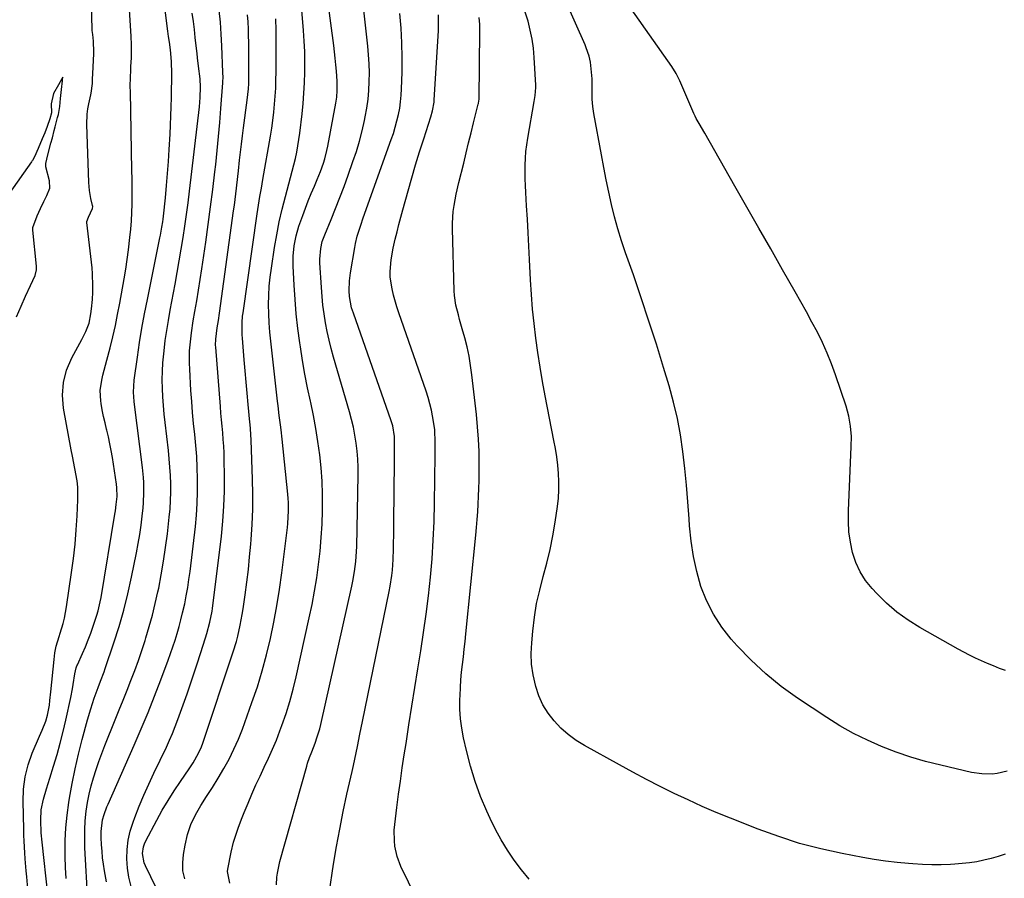
# Model space of a CAD drawing. Units: inches. Extents: x 1916097 to 1921340, y 427217 to 432529.
# Drawn here: x 1919183 to 1919567, y 430449 to 430785 of the extents above; entities that cross this region are included whole.
import ezdxf

# ---------------------------------------------------------------- set-up
doc = ezdxf.new("R2010")
doc.units = ezdxf.units.IN
doc.header["$MEASUREMENT"] = 0
doc.layers.add('7', color=7, linetype='Continuous')
doc.layers.add('8', color=7, linetype='Continuous')

msp = doc.modelspace()

# ---------------------------------------------------------------- linework, layer by layer
at = {"layer": '7', "color": 18}
for points in [[(1919200.66, 430449.35, 1776), (1919200.44, 430453.67, 1776), (1919200.3, 430457.99, 1776), (1919200.28, 430459.3, 1776), (1919200.33, 430464.27, 1776), (1919200.57, 430469.23, 1776), (1919201.07, 430474.17, 1776), (1919201.76, 430479.09, 1776), (1919202.05, 430480.81, 1776), (1919203.09, 430486.57, 1776), (1919204.25, 430492.31, 1776), (1919205.58, 430498, 1776), (1919207.02, 430503.68, 1776), (1919209.1, 430511.42, 1776), (1919210.32, 430515.69, 1776), (1919211.69, 430519.91, 1776), (1919213.17, 430524.09, 1776), (1919214.14, 430526.54, 1776), (1919215.56, 430530.23, 1776), (1919215.99, 430531.47, 1776), (1919219.4, 430541.55, 1776), (1919221.41, 430547.87, 1776), (1919223.25, 430554.23, 1776), (1919224.85, 430560.66, 1776), (1919226.28, 430567.14, 1776), (1919228.22, 430576.73, 1776), (1919228.88, 430580.29, 1776), (1919229.49, 430583.86, 1776), (1919229.99, 430587.45, 1776), (1919230.43, 430591.05, 1776), (1919230.78, 430594.32, 1776), (1919230.96, 430596.29, 1776), (1919231.12, 430600.24, 1776), (1919231.03, 430604.19, 1776), (1919230.91, 430606.16, 1776), (1919230.51, 430610.09, 1776), (1919227.37, 430634.71, 1776), (1919227.24, 430635.9, 1776), (1919227.03, 430639.47, 1776), (1919227.33, 430644.23, 1776), (1919228.58, 430653.19, 1776), (1919229.42, 430658.85, 1776), (1919230.34, 430664.5, 1776), (1919231.36, 430670.12, 1776), (1919232.45, 430675.74, 1776), (1919237.36, 430699.78, 1776), (1919237.57, 430700.83, 1776), (1919238.15, 430703.99, 1776), (1919238.47, 430706.11, 1776), (1919238.6, 430707.18, 1776), (1919238.73, 430708.24, 1776), (1919239.5, 430715.52, 1776), (1919239.96, 430720.24, 1776), (1919240.37, 430724.95, 1776), (1919240.71, 430729.67, 1776), (1919241.01, 430734.4, 1776), (1919241.34, 430740.36, 1776), (1919241.51, 430743.92, 1776), (1919241.66, 430747.49, 1776), (1919241.78, 430751.05, 1776), (1919241.87, 430754.62, 1776), (1919241.92, 430757.37, 1776), (1919241.97, 430761.76, 1776), (1919241.97, 430763.96, 1776), (1919241.93, 430768.71, 1776), (1919241.54, 430773.26, 1776), (1919241.08, 430776.32, 1776), (1919240.75, 430778.48, 1776), (1919240.6, 430779.55, 1776), (1919240.46, 430780.63, 1776), (1919236.88, 430808.41, 1776)], [(1919185.67, 430445.38, 1772), (1919185.29, 430450.05, 1772), (1919185.11, 430452.38, 1772), (1919184.75, 430457.04, 1772), (1919184.58, 430459.37, 1772), (1919184.3, 430464.05, 1772), (1919184.2, 430466.39, 1772), (1919184.12, 430468.73, 1772), (1919183.86, 430479.54, 1772), (1919184.05, 430484.38, 1772), (1919184.65, 430489.14, 1772), (1919185.86, 430493.78, 1772), (1919187.47, 430498.35, 1772), (1919190.33, 430505.04, 1772), (1919191.32, 430507.36, 1772), (1919192.74, 430510.86, 1772), (1919193.44, 430513.27, 1772), (1919194.14, 430517.2, 1772), (1919194.39, 430518.93, 1772), (1919194.78, 430522.41, 1772), (1919195.99, 430535.03, 1772), (1919196.33, 430537.63, 1772), (1919196.87, 430540.19, 1772), (1919197.94, 430543.98, 1772), (1919198.33, 430545.23, 1772), (1919199.53, 430549.08, 1772), (1919200.08, 430551.22, 1772), (1919200.9, 430555.57, 1772), (1919202.84, 430568.99, 1772), (1919203.56, 430574.53, 1772), (1919204.18, 430580.08, 1772), (1919204.65, 430585.64, 1772), (1919205.01, 430591.22, 1772), (1919205.33, 430597.43, 1772), (1919205.27, 430602.36, 1772), (1919205, 430604.8, 1772), (1919204.11, 430609.67, 1772), (1919203.17, 430614.54, 1772), (1919202.72, 430616.98, 1772), (1919199.73, 430633.2, 1772), (1919199.34, 430638.3, 1772), (1919199.62, 430643.3, 1772), (1919200.91, 430648.14, 1772), (1919202.88, 430652.86, 1772), (1919206.83, 430660.1, 1772), (1919207.37, 430661.13, 1772), (1919208.38, 430663.21, 1772), (1919209.64, 430666.44, 1772), (1919210.37, 430670.14, 1772), (1919210.63, 430672.01, 1772), (1919211, 430675.77, 1772), (1919211.15, 430678.64, 1772), (1919211.2, 430681.01, 1772), (1919211.03, 430685.76, 1772), (1919210.82, 430688.13, 1772), (1919208.85, 430705.79, 1772), (1919208.85, 430706.27, 1772), (1919209.47, 430707.86, 1772), (1919211.07, 430711.26, 1772), (1919211.08, 430712.06, 1772), (1919211.01, 430712.46, 1772), (1919210.36, 430715.15, 1772), (1919209.78, 430718.26, 1772), (1919209.52, 430721.41, 1772), (1919208.81, 430744.18, 1772), (1919208.94, 430748.21, 1772), (1919209.2, 430750.2, 1772), (1919209.57, 430752.18, 1772), (1919210.35, 430755.69, 1772), (1919210.5, 430756.36, 1772), (1919210.95, 430760.14, 1772), (1919211.07, 430762.34, 1772), (1919211.08, 430763.56, 1772), (1919211.09, 430763.8, 1772), (1919211.1, 430764.04, 1772), (1919211.53, 430771.72, 1772), (1919211.56, 430772.38, 1772), (1919211.41, 430776.66, 1772), (1919211.1, 430779.3, 1772), (1919210.94, 430780.85, 1772), (1919210.93, 430781.16, 1772), (1919210.5, 430797.3, 1772)], [(1919193.61, 430443.32, 1774), (1919191.37, 430463.6, 1774), (1919190.98, 430467.25, 1774), (1919190.79, 430472.14, 1774), (1919191, 430476.26, 1774), (1919191.87, 430480.39, 1774), (1919193.07, 430484.48, 1774), (1919193.69, 430486.52, 1774), (1919194.32, 430488.56, 1774), (1919195.82, 430493.37, 1774), (1919197.15, 430497.82, 1774), (1919198.4, 430502.29, 1774), (1919199.53, 430506.8, 1774), (1919200.58, 430511.32, 1774), (1919202.52, 430520.19, 1774), (1919203.19, 430523.56, 1774), (1919203.49, 430525.25, 1774), (1919204.12, 430529.44, 1774), (1919204.62, 430531.68, 1774), (1919204.92, 430532.54, 1774), (1919205.1, 430532.97, 1774), (1919207.12, 430537.36, 1774), (1919208.28, 430539.99, 1774), (1919209.37, 430542.65, 1774), (1919210.37, 430545.34, 1774), (1919211.3, 430548.06, 1774), (1919212.7, 430552.38, 1774), (1919213.21, 430554.07, 1774), (1919214.04, 430557.51, 1774), (1919214.37, 430559.25, 1774), (1919219.75, 430591.86, 1774), (1919219.95, 430593.11, 1774), (1919220.28, 430595.61, 1774), (1919220.6, 430598.7, 1774), (1919220.56, 430602.11, 1774), (1919220.4, 430603.47, 1774), (1919218.79, 430613.97, 1774), (1919218.34, 430616.67, 1774), (1919217.83, 430619.36, 1774), (1919217.24, 430622.03, 1774), (1919216.59, 430624.69, 1774), (1919216.51, 430625, 1774), (1919215.9, 430627.5, 1774), (1919215.33, 430630.02, 1774), (1919214.83, 430632.55, 1774), (1919214.39, 430635.08, 1774), (1919214.21, 430636.15, 1774), (1919213.99, 430640.16, 1774), (1919214.59, 430644.13, 1774), (1919215.11, 430646.11, 1774), (1919216.13, 430650.06, 1774), (1919216.64, 430652.04, 1774), (1919217.87, 430656.77, 1774), (1919218.94, 430661.12, 1774), (1919219.94, 430665.49, 1774), (1919220.84, 430669.88, 1774), (1919221.67, 430674.28, 1774), (1919223.34, 430683.79, 1774), (1919223.97, 430687.55, 1774), (1919224.55, 430691.32, 1774), (1919225.06, 430695.1, 1774), (1919225.65, 430700.01, 1774), (1919225.96, 430703.24, 1774), (1919226.22, 430706.47, 1774), (1919226.38, 430709.71, 1774), (1919226.47, 430713, 1774), (1919226.5, 430716.27, 1774), (1919226.51, 430719.54, 1774), (1919226.49, 430722.82, 1774), (1919226.44, 430726.09, 1774), (1919225.8, 430757, 1774), (1919225.78, 430758.91, 1774), (1919225.84, 430762.73, 1774), (1919225.95, 430765.05, 1774), (1919226.04, 430766.76, 1774), (1919226.19, 430770.17, 1774), (1919226.29, 430773.58, 1774), (1919226.29, 430775.29, 1774), (1919226.16, 430778.7, 1774), (1919225.35, 430790.99, 1774)], [(1919264.65, 430447.62, 1788), (1919263.74, 430452.14, 1788), (1919263.86, 430453.06, 1788), (1919265.23, 430459.7, 1788), (1919266.17, 430463.65, 1788), (1919267.37, 430467.53, 1788), (1919268.06, 430469.45, 1788), (1919269.5, 430473.25, 1788), (1919270.26, 430475.14, 1788), (1919271.79, 430478.85, 1788), (1919273.3, 430482.41, 1788), (1919274.86, 430485.95, 1788), (1919276.48, 430489.46, 1788), (1919278.15, 430492.94, 1788), (1919279.8, 430496.44, 1788), (1919281.38, 430499.96, 1788), (1919282.86, 430503.53, 1788), (1919284.26, 430507.13, 1788), (1919285.03, 430509.19, 1788), (1919286.66, 430513.88, 1788), (1919288.17, 430518.6, 1788), (1919289.47, 430523.38, 1788), (1919290.64, 430528.2, 1788), (1919295.74, 430551.27, 1788), (1919296.81, 430556.46, 1788), (1919297.78, 430561.67, 1788), (1919298.62, 430566.89, 1788), (1919299.36, 430572.14, 1788), (1919299.94, 430577.4, 1788), (1919300.42, 430582.68, 1788), (1919300.72, 430587.96, 1788), (1919300.91, 430593.25, 1788), (1919300.93, 430594.39, 1788), (1919300.92, 430599.56, 1788), (1919300.76, 430604.73, 1788), (1919300.38, 430609.88, 1788), (1919299.85, 430615.03, 1788), (1919299.13, 430620.15, 1788), (1919298.32, 430625.26, 1788), (1919297.36, 430630.35, 1788), (1919296.31, 430635.42, 1788), (1919296.2, 430635.92, 1788), (1919295.07, 430641.23, 1788), (1919294.03, 430646.56, 1788), (1919293.1, 430651.92, 1788), (1919292.25, 430657.28, 1788), (1919292.03, 430658.79, 1788), (1919291.28, 430664.41, 1788), (1919290.64, 430670.05, 1788), (1919290.17, 430675.7, 1788), (1919289.79, 430681.36, 1788), (1919289.42, 430688.69, 1788), (1919289.41, 430692.69, 1788), (1919289.79, 430696.67, 1788), (1919290.55, 430700.59, 1788), (1919291.7, 430704.42, 1788), (1919293.17, 430708.55, 1788), (1919294.24, 430711.46, 1788), (1919295.35, 430714.34, 1788), (1919296.52, 430717.21, 1788), (1919297.73, 430720.05, 1788), (1919298.83, 430722.56, 1788), (1919300.14, 430725.75, 1788), (1919301.29, 430729, 1788), (1919301.8, 430730.65, 1788), (1919302.65, 430733.98, 1788), (1919302.99, 430735.67, 1788), (1919306.07, 430752.4, 1788), (1919306.43, 430754.87, 1788), (1919306.62, 430757.36, 1788), (1919306.6, 430761.11, 1788), (1919306.34, 430764.93, 1788), (1919306.14, 430767.47, 1788), (1919305.9, 430770, 1788), (1919305.62, 430772.53, 1788), (1919305.32, 430775.05, 1788), (1919304.19, 430783.78, 1788), (1919303.18, 430790.6, 1788)], [(1919209.22, 430440.77, 1778), (1919208.06, 430461.43, 1778), (1919207.96, 430464.93, 1778), (1919207.99, 430468.43, 1778), (1919208.2, 430471.93, 1778), (1919208.58, 430475.74, 1778), (1919209.08, 430479.05, 1778), (1919209.7, 430482.33, 1778), (1919210.49, 430485.57, 1778), (1919211.39, 430488.79, 1778), (1919212.42, 430491.98, 1778), (1919213.5, 430495.15, 1778), (1919214.66, 430498.29, 1778), (1919215.87, 430501.41, 1778), (1919219.92, 430511.45, 1778), (1919221.47, 430515.29, 1778), (1919223, 430519.13, 1778), (1919224.52, 430522.98, 1778), (1919226.04, 430526.83, 1778), (1919227.51, 430530.7, 1778), (1919228.93, 430534.58, 1778), (1919230.27, 430538.49, 1778), (1919231.55, 430542.42, 1778), (1919231.87, 430543.42, 1778), (1919233.21, 430547.88, 1778), (1919234.45, 430552.37, 1778), (1919235.56, 430556.89, 1778), (1919236.57, 430561.43, 1778), (1919236.87, 430562.86, 1778), (1919237.89, 430568.15, 1778), (1919238.81, 430573.45, 1778), (1919239.59, 430578.78, 1778), (1919240.27, 430584.12, 1778), (1919241, 430590.63, 1778), (1919241.31, 430593.89, 1778), (1919241.52, 430597.15, 1778), (1919241.6, 430600.42, 1778), (1919241.59, 430603.69, 1778), (1919241.47, 430606.96, 1778), (1919241.29, 430610.23, 1778), (1919241.01, 430613.49, 1778), (1919240.67, 430616.74, 1778), (1919239.38, 430627.62, 1778), (1919239.03, 430630.96, 1778), (1919238.73, 430634.29, 1778), (1919238.5, 430637.63, 1778), (1919238.33, 430640.98, 1778), (1919238.27, 430644.32, 1778), (1919238.32, 430647.66, 1778), (1919238.51, 430651, 1778), (1919238.96, 430655.65, 1778), (1919239.46, 430659.64, 1778), (1919240.01, 430663.61, 1778), (1919240.66, 430667.57, 1778), (1919241.36, 430671.53, 1778), (1919243.3, 430681.77, 1778), (1919244.14, 430686.29, 1778), (1919244.94, 430690.82, 1778), (1919245.7, 430695.35, 1778), (1919246.43, 430699.89, 1778), (1919247.12, 430704.44, 1778), (1919247.76, 430708.99, 1778), (1919248.36, 430713.55, 1778), (1919248.93, 430718.12, 1778), (1919252.82, 430751.05, 1778), (1919253.13, 430754.68, 1778), (1919253.18, 430758.67, 1778), (1919253.02, 430761.98, 1778), (1919252.45, 430766.92, 1778), (1919252.04, 430770.22, 1778), (1919251.86, 430771.87, 1778), (1919251.53, 430774.92, 1778), (1919251.18, 430778.09, 1778), (1919250.81, 430781.27, 1778), (1919250.42, 430784.44, 1778), (1919250.02, 430787.6, 1778)], [(1919226.16, 430446.31, 1782), (1919225.27, 430449.86, 1782), (1919224.74, 430453.47, 1782), (1919224.45, 430457.13, 1782), (1919224.56, 430460.79, 1782), (1919224.95, 430464.41, 1782), (1919225.77, 430467.95, 1782), (1919226.86, 430471.44, 1782), (1919227.57, 430473.3, 1782), (1919229.3, 430477.67, 1782), (1919231.09, 430482, 1782), (1919232.99, 430486.29, 1782), (1919234.97, 430490.55, 1782), (1919239.87, 430500.79, 1782), (1919241.1, 430503.44, 1782), (1919242.26, 430506.12, 1782), (1919243.34, 430508.83, 1782), (1919244.37, 430511.57, 1782), (1919247.96, 430521.64, 1782), (1919249.33, 430525.54, 1782), (1919250.66, 430529.45, 1782), (1919251.96, 430533.37, 1782), (1919253.22, 430537.3, 1782), (1919255.16, 430543.45, 1782), (1919255.7, 430545.19, 1782), (1919256.91, 430549.56, 1782), (1919257.74, 430553.87, 1782), (1919257.89, 430554.92, 1782), (1919261.37, 430583.23, 1782), (1919261.96, 430589.07, 1782), (1919262.39, 430594.92, 1782), (1919262.58, 430600.78, 1782), (1919262.61, 430606.66, 1782), (1919262.51, 430613.22, 1782), (1919262.43, 430615.82, 1782), (1919262.31, 430618.41, 1782), (1919262.13, 430620.99, 1782), (1919261.9, 430623.57, 1782), (1919261.65, 430626.16, 1782), (1919261.41, 430628.74, 1782), (1919261.18, 430631.32, 1782), (1919260.97, 430633.91, 1782), (1919259.17, 430657.11, 1782), (1919259.12, 430657.9, 1782), (1919259.15, 430660.27, 1782), (1919259.73, 430664.69, 1782), (1919260.19, 430667.54, 1782), (1919260.6, 430670.38, 1782), (1919266.14, 430710.32, 1782), (1919266.45, 430712.56, 1782), (1919266.74, 430714.8, 1782), (1919267.28, 430719.29, 1782), (1919267.79, 430723.78, 1782), (1919268.03, 430726.03, 1782), (1919268.47, 430730.14, 1782), (1919268.83, 430733.32, 1782), (1919269.19, 430736.5, 1782), (1919269.59, 430739.67, 1782), (1919270, 430742.84, 1782), (1919271.43, 430753.65, 1782), (1919271.91, 430758, 1782), (1919272.06, 430760.19, 1782), (1919272.15, 430764.7, 1782), (1919272.16, 430769.21, 1782), (1919272.14, 430771.47, 1782), (1919272.1, 430773.72, 1782), (1919271.92, 430781.4, 1782), (1919271.8, 430784.22, 1782), (1919271.62, 430787.05, 1782)], [(1919247.04, 430449.33, 1786), (1919246.37, 430452.41, 1786), (1919246.26, 430455.57, 1786), (1919246.54, 430458.77, 1786), (1919247.2, 430462.47, 1786), (1919248.19, 430466.54, 1786), (1919249.49, 430470.49, 1786), (1919251.25, 430474.25, 1786), (1919253.32, 430477.88, 1786), (1919255.61, 430481.44, 1786), (1919257.86, 430485.02, 1786), (1919260.07, 430488.62, 1786), (1919262.3, 430492.34, 1786), (1919264.37, 430496.08, 1786), (1919266.3, 430499.89, 1786), (1919268.01, 430503.8, 1786), (1919269.58, 430507.77, 1786), (1919273.33, 430518.16, 1786), (1919275.43, 430524.33, 1786), (1919277.35, 430530.55, 1786), (1919279.03, 430536.85, 1786), (1919280.54, 430543.19, 1786), (1919281.84, 430549.58, 1786), (1919283.02, 430555.99, 1786), (1919284.04, 430562.42, 1786), (1919284.94, 430568.88, 1786), (1919287.17, 430586.6, 1786), (1919287.35, 430588.22, 1786), (1919287.62, 430593.09, 1786), (1919287.58, 430596.35, 1786), (1919287.48, 430597.97, 1786), (1919287.34, 430599.59, 1786), (1919285.13, 430621.12, 1786), (1919284.71, 430624.83, 1786), (1919284.48, 430626.68, 1786), (1919283.98, 430630.38, 1786), (1919283.52, 430634.09, 1786), (1919283.3, 430635.94, 1786), (1919280.68, 430659.43, 1786), (1919280.34, 430663, 1786), (1919280.07, 430666.57, 1786), (1919279.92, 430670.16, 1786), (1919279.84, 430673.74, 1786), (1919279.91, 430677.33, 1786), (1919280.09, 430680.9, 1786), (1919280.44, 430684.46, 1786), (1919280.9, 430688.02, 1786), (1919282.13, 430695.98, 1786), (1919283, 430701.02, 1786), (1919283.98, 430706.04, 1786), (1919285.13, 430711.02, 1786), (1919286.4, 430715.98, 1786), (1919287.77, 430720.99, 1786), (1919288.42, 430723.43, 1786), (1919289.06, 430725.87, 1786), (1919289.68, 430728.33, 1786), (1919290.28, 430730.78, 1786), (1919290.82, 430733.25, 1786), (1919291.3, 430735.73, 1786), (1919291.7, 430738.22, 1786), (1919292.03, 430740.73, 1786), (1919292.89, 430748.29, 1786), (1919293.3, 430752.35, 1786), (1919293.63, 430756.41, 1786), (1919293.84, 430760.47, 1786), (1919293.98, 430764.55, 1786), (1919293.99, 430768.62, 1786), (1919293.93, 430772.69, 1786), (1919293.75, 430776.76, 1786), (1919293.48, 430780.83, 1786), (1919292.85, 430788.76, 1786)], [(1919303.46, 430443.54, 1792), (1919305.23, 430454.96, 1792), (1919306.37, 430461.85, 1792), (1919307.61, 430468.73, 1792), (1919308.98, 430475.57, 1792), (1919310.45, 430482.4, 1792), (1919312.44, 430491.16, 1792), (1919312.98, 430493.6, 1792), (1919314.03, 430498.48, 1792), (1919314.53, 430500.93, 1792), (1919315.53, 430505.83, 1792), (1919316.53, 430510.73, 1792), (1919326.91, 430561.56, 1792), (1919327.3, 430563.63, 1792), (1919327.95, 430567.78, 1792), (1919328.2, 430569.87, 1792), (1919328.55, 430574.06, 1792), (1919328.69, 430578.26, 1792), (1919328.75, 430585.83, 1792), (1919328.81, 430591.71, 1792), (1919328.86, 430597.6, 1792), (1919328.92, 430603.48, 1792), (1919328.97, 430609.37, 1792), (1919329.08, 430620.07, 1792), (1919329.01, 430622.17, 1792), (1919328.33, 430626.31, 1792), (1919327.72, 430628.32, 1792), (1919312.95, 430670.36, 1792), (1919312.28, 430672.51, 1792), (1919311.43, 430676.93, 1792), (1919311.31, 430679.17, 1792), (1919311.42, 430683.06, 1792), (1919311.81, 430686.1, 1792), (1919313.49, 430696.09, 1792), (1919313.77, 430697.57, 1792), (1919314.48, 430700.49, 1792), (1919315.85, 430704.79, 1792), (1919316.85, 430707.64, 1792), (1919327.77, 430738.23, 1792), (1919328.58, 430740.64, 1792), (1919329.33, 430743.07, 1792), (1919329.98, 430745.53, 1792), (1919330.58, 430748, 1792), (1919331.05, 430750.5, 1792), (1919331.44, 430753, 1792), (1919331.68, 430755.53, 1792), (1919331.83, 430758.07, 1792), (1919332.02, 430764.52, 1792), (1919332.07, 430770.29, 1792), (1919331.95, 430776.06, 1792), (1919331.59, 430781.81, 1792), (1919331.06, 430787.55, 1792)], [(1919337.44, 430441.89, 1794), (1919331.52, 430454.05, 1794), (1919330.01, 430457.95, 1794), (1919329.15, 430462.05, 1794), (1919328.97, 430464.15, 1794), (1919328.96, 430468.35, 1794), (1919329.15, 430470.45, 1794), (1919329.98, 430477.18, 1794), (1919330.64, 430482.33, 1794), (1919331.33, 430487.48, 1794), (1919332.07, 430492.62, 1794), (1919332.85, 430497.75, 1794), (1919333.54, 430502.14, 1794), (1919334.69, 430509.46, 1794), (1919335.85, 430516.78, 1794), (1919337.02, 430524.09, 1794), (1919338.2, 430531.41, 1794), (1919339.33, 430538.38, 1794), (1919340.42, 430545.56, 1794), (1919341.43, 430552.74, 1794), (1919342.29, 430559.95, 1794), (1919343.08, 430567.17, 1794), (1919343.7, 430574.4, 1794), (1919344.2, 430581.63, 1794), (1919344.51, 430588.88, 1794), (1919344.7, 430596.14, 1794), (1919344.96, 430614.91, 1794), (1919344.97, 430616.55, 1794), (1919344.95, 430619.85, 1794), (1919344.73, 430624.77, 1794), (1919344.3, 430628.03, 1794), (1919343.48, 430632.44, 1794), (1919342.9, 430634.96, 1794), (1919342.2, 430637.45, 1794), (1919341.41, 430639.92, 1794), (1919330.71, 430670.57, 1794), (1919329.96, 430672.83, 1794), (1919328.66, 430677.4, 1794), (1919328.07, 430679.84, 1794), (1919327.4, 430684.39, 1794), (1919327.35, 430686.68, 1794), (1919327.7, 430691.28, 1794), (1919328.46, 430695.83, 1794), (1919329.28, 430699.34, 1794), (1919330.01, 430702.21, 1794), (1919330.76, 430705.08, 1794), (1919331.52, 430707.94, 1794), (1919332.31, 430710.8, 1794), (1919334.34, 430718.14, 1794), (1919335.79, 430723.27, 1794), (1919337.29, 430728.38, 1794), (1919338.86, 430733.47, 1794), (1919340.46, 430738.55, 1794), (1919343.22, 430747.06, 1794), (1919343.92, 430749.52, 1794), (1919344.51, 430752.87, 1794), (1919344.58, 430753.72, 1794), (1919346.17, 430780.77, 1794), (1919346.25, 430782.86, 1794), (1919346.21, 430787.04, 1794)], [(1919567.72, 430458.87, 1798), (1919564.98, 430457.98, 1798), (1919562.2, 430457.21, 1798), (1919559.4, 430456.52, 1798), (1919556.57, 430455.97, 1798), (1919553.72, 430455.52, 1798), (1919550.86, 430455.21, 1798), (1919547.98, 430454.99, 1798), (1919546.38, 430454.92, 1798), (1919542.7, 430454.8, 1798), (1919539.02, 430454.78, 1798), (1919535.33, 430454.89, 1798), (1919531.65, 430455.08, 1798), (1919529.97, 430455.2, 1798), (1919525.46, 430455.6, 1798), (1919520.96, 430456.12, 1798), (1919516.48, 430456.79, 1798), (1919512.02, 430457.57, 1798), (1919504.04, 430459.11, 1798), (1919495.66, 430460.98, 1798), (1919487.37, 430463.14, 1798), (1919479.21, 430465.77, 1798), (1919471.15, 430468.69, 1798), (1919460.33, 430472.96, 1798), (1919454.76, 430475.24, 1798), (1919449.22, 430477.6, 1798), (1919443.74, 430480.09, 1798), (1919438.3, 430482.66, 1798), (1919432.91, 430485.34, 1798), (1919427.55, 430488.08, 1798), (1919422.23, 430490.9, 1798), (1919416.94, 430493.78, 1798), (1919403.32, 430501.33, 1798), (1919400.04, 430503.38, 1798), (1919396.93, 430505.65, 1798), (1919394.08, 430508.22, 1798), (1919391.39, 430511.01, 1798), (1919389.07, 430514.08, 1798), (1919387.06, 430517.31, 1798), (1919385.49, 430520.79, 1798), (1919384.23, 430524.43, 1798), (1919383.2, 430529.07, 1798), (1919382.62, 430533.16, 1798), (1919382.48, 430537.29, 1798), (1919382.64, 430541.45, 1798), (1919383.06, 430546.11, 1798), (1919383.72, 430551.51, 1798), (1919384.59, 430556.87, 1798), (1919385.78, 430562.16, 1798), (1919387.18, 430567.42, 1798), (1919388.62, 430572.67, 1798), (1919389.9, 430577.95, 1798), (1919390.95, 430583.28, 1798), (1919391.85, 430588.65, 1798), (1919392.73, 430594.81, 1798), (1919393.08, 430598.04, 1798), (1919393.29, 430601.28, 1798), (1919393.29, 430604.52, 1798), (1919393.14, 430607.76, 1798), (1919392.82, 430611, 1798), (1919392.43, 430614.24, 1798), (1919391.94, 430617.45, 1798), (1919391.36, 430620.66, 1798), (1919387.95, 430638.08, 1798), (1919386.9, 430643.7, 1798), (1919385.92, 430649.33, 1798), (1919385.04, 430654.98, 1798), (1919384.24, 430660.64, 1798), (1919383.56, 430666.31, 1798), (1919382.97, 430672, 1798), (1919382.53, 430677.7, 1798), (1919382.18, 430683.4, 1798), (1919381.79, 430691.3, 1798), (1919381.53, 430696.57, 1798), (1919381.25, 430701.84, 1798), (1919380.95, 430707.11, 1798), (1919380.64, 430712.38, 1798), (1919380.33, 430717.59, 1798), (1919380.2, 430720.25, 1798), (1919380.11, 430722.91, 1798), (1919380.09, 430725.58, 1798), (1919380.12, 430728.24, 1798), (1919380.23, 430730.9, 1798), (1919380.42, 430733.55, 1798), (1919380.74, 430736.19, 1798), (1919381.13, 430738.82, 1798), (1919383.58, 430753.1, 1798), (1919383.96, 430755.47, 1798), (1919384.22, 430758.65, 1798), (1919384.2, 430759.44, 1798), (1919383.61, 430770.29, 1798), (1919383.29, 430773.9, 1798), (1919382.81, 430777.49, 1798), (1919382.1, 430781.03, 1798), (1919381.22, 430784.55, 1798), (1919380.15, 430788.02, 1798)], [(1919567.81, 430530.64, 1802), (1919565.43, 430531.54, 1802), (1919563.07, 430532.48, 1802), (1919560.72, 430533.46, 1802), (1919558.39, 430534.47, 1802), (1919556.08, 430535.54, 1802), (1919553.8, 430536.66, 1802), (1919551.55, 430537.83, 1802), (1919549.32, 430539.05, 1802), (1919534.36, 430547.49, 1802), (1919529.77, 430550.37, 1802), (1919525.4, 430553.5, 1802), (1919521.33, 430557.04, 1802), (1919517.48, 430560.83, 1802), (1919515.69, 430562.76, 1802), (1919513.16, 430565.94, 1802), (1919510.99, 430569.31, 1802), (1919509.35, 430572.96, 1802), (1919508.06, 430576.81, 1802), (1919507.23, 430580.83, 1802), (1919506.63, 430584.88, 1802), (1919506.4, 430588.95, 1802), (1919506.4, 430593.06, 1802), (1919507.54, 430618.2, 1802), (1919507.57, 430622.2, 1802), (1919507.29, 430626.2, 1802), (1919506.65, 430630.15, 1802), (1919505.57, 430634, 1802), (1919501.38, 430646.33, 1802), (1919499.83, 430650.57, 1802), (1919498.16, 430654.75, 1802), (1919496.29, 430658.85, 1802), (1919494.29, 430662.89, 1802), (1919492.17, 430666.88, 1802), (1919490.02, 430670.85, 1802), (1919487.83, 430674.8, 1802), (1919485.61, 430678.73, 1802), (1919480.72, 430687.27, 1802), (1919476.04, 430695.46, 1802), (1919471.36, 430703.65, 1802), (1919466.69, 430711.85, 1802), (1919462.03, 430720.05, 1802), (1919450.3, 430740.71, 1802), (1919448.06, 430744.5, 1802), (1919446.98, 430746.41, 1802), (1919446.5, 430747.4, 1802), (1919446.04, 430748.4, 1802), (1919440.55, 430761.16, 1802), (1919439.13, 430764.04, 1802), (1919437.42, 430766.76, 1802), (1919421.48, 430789.38, 1802)], [(1919242.27, 430432.59, 1784), (1919231.7, 430454.29, 1784), (1919231.22, 430455.47, 1784), (1919230.58, 430459.21, 1784), (1919230.89, 430461.73, 1784), (1919231.29, 430462.93, 1784), (1919231.8, 430464.09, 1784), (1919236.13, 430472.26, 1784), (1919238.28, 430476.13, 1784), (1919240.52, 430479.95, 1784), (1919242.9, 430483.67, 1784), (1919245.37, 430487.34, 1784), (1919248.83, 430492.28, 1784), (1919250.39, 430494.64, 1784), (1919252.48, 430498.34, 1784), (1919253.61, 430500.92, 1784), (1919254.09, 430502.25, 1784), (1919265.96, 430537.95, 1784), (1919267.22, 430542.08, 1784), (1919267.76, 430544.17, 1784), (1919268.71, 430548.38, 1784), (1919269.49, 430552.63, 1784), (1919269.83, 430554.76, 1784), (1919270.63, 430560.33, 1784), (1919271.3, 430565.25, 1784), (1919271.91, 430570.19, 1784), (1919272.42, 430575.13, 1784), (1919272.88, 430580.08, 1784), (1919273.04, 430581.94, 1784), (1919273.42, 430587.82, 1784), (1919273.66, 430593.71, 1784), (1919273.7, 430599.61, 1784), (1919273.59, 430605.51, 1784), (1919273.04, 430620.78, 1784), (1919272.73, 430625.13, 1784), (1919272.57, 430626.86, 1784), (1919272.5, 430627.73, 1784), (1919271.88, 430634.72, 1784), (1919271.49, 430639.08, 1784), (1919271.1, 430643.44, 1784), (1919270.72, 430647.8, 1784), (1919270.33, 430652.16, 1784), (1919269.58, 430660.65, 1784), (1919269.49, 430661.87, 1784), (1919269.48, 430666.78, 1784), (1919269.69, 430669.23, 1784), (1919269.84, 430670.45, 1784), (1919275.33, 430709.17, 1784), (1919275.58, 430710.87, 1784), (1919276.12, 430714.24, 1784), (1919276.42, 430715.92, 1784), (1919277.02, 430719.29, 1784), (1919277.61, 430722.66, 1784), (1919280.53, 430739.51, 1784), (1919281.03, 430742.63, 1784), (1919281.48, 430745.75, 1784), (1919281.85, 430748.89, 1784), (1919282.17, 430752.03, 1784), (1919282.4, 430755.19, 1784), (1919282.59, 430758.34, 1784), (1919282.68, 430761.49, 1784), (1919282.72, 430764.65, 1784), (1919282.72, 430780.95, 1784), (1919282.66, 430785.48, 1784)], [(1919381.72, 430449.16, 1796), (1919378.71, 430452.79, 1796), (1919375.84, 430456.54, 1796), (1919373.2, 430460.45, 1796), (1919370.71, 430464.45, 1796), (1919368.47, 430468.6, 1796), (1919366.4, 430472.84, 1796), (1919365.11, 430475.67, 1796), (1919362.7, 430481.45, 1796), (1919360.52, 430487.32, 1796), (1919358.71, 430493.3, 1796), (1919357.14, 430499.37, 1796), (1919356.01, 430504.39, 1796), (1919355.32, 430508.11, 1796), (1919354.82, 430511.86, 1796), (1919354.6, 430515.63, 1796), (1919354.58, 430519.42, 1796), (1919354.63, 430520.99, 1796), (1919354.77, 430524, 1796), (1919354.96, 430527.01, 1796), (1919355.25, 430530.01, 1796), (1919355.59, 430533.01, 1796), (1919355.96, 430536, 1796), (1919356.31, 430539, 1796), (1919356.64, 430542, 1796), (1919356.95, 430545, 1796), (1919360.78, 430583.58, 1796), (1919361.06, 430586.63, 1796), (1919361.32, 430589.67, 1796), (1919361.55, 430592.72, 1796), (1919361.76, 430595.77, 1796), (1919361.92, 430598.83, 1796), (1919362.04, 430601.88, 1796), (1919362.11, 430604.94, 1796), (1919362.14, 430607.99, 1796), (1919362.14, 430611.51, 1796), (1919362.07, 430616.33, 1796), (1919361.88, 430621.14, 1796), (1919361.53, 430625.93, 1796), (1919361.06, 430630.73, 1796), (1919359.29, 430646.31, 1796), (1919358.78, 430649.96, 1796), (1919358.16, 430653.59, 1796), (1919357.37, 430657.19, 1796), (1919356.47, 430660.77, 1796), (1919355.51, 430664.19, 1796), (1919354.49, 430667.89, 1796), (1919353.99, 430669.74, 1796), (1919353.06, 430673.45, 1796), (1919352.5, 430677.22, 1796), (1919352.38, 430679.13, 1796), (1919351.67, 430703.34, 1796), (1919351.67, 430705.62, 1796), (1919351.99, 430710.17, 1796), (1919352.31, 430712.43, 1796), (1919353.16, 430716.93, 1796), (1919354.18, 430721.39, 1796), (1919356.08, 430729.07, 1796), (1919357.05, 430732.99, 1796), (1919358.01, 430736.91, 1796), (1919358.98, 430740.83, 1796), (1919359.95, 430744.74, 1796), (1919361.76, 430752.06, 1796), (1919361.82, 430752.32, 1796), (1919362.02, 430753.37, 1796), (1919362.06, 430753.91, 1796), (1919362.07, 430754.18, 1796), (1919362.39, 430780.62, 1796), (1919362.33, 430783.26, 1796), (1919362.15, 430785.89, 1796)]]:
    msp.add_polyline3d(points, dxfattribs=at)
at = {"layer": '8', "color": 18}
for points in [[(1919568.48, 430491.41, 1800), (1919564.58, 430490.46, 1800), (1919562.57, 430490.23, 1800), (1919558.52, 430490.28, 1800), (1919554.52, 430490.89, 1800), (1919542.5, 430493.64, 1800), (1919536.61, 430495.13, 1800), (1919530.78, 430496.82, 1800), (1919525.04, 430498.8, 1800), (1919519.37, 430500.97, 1800), (1919513.82, 430503.44, 1800), (1919508.39, 430506.12, 1800), (1919503.12, 430509.11, 1800), (1919497.97, 430512.32, 1800), (1919486.52, 430519.91, 1800), (1919480.18, 430524.49, 1800), (1919474.1, 430529.36, 1800), (1919468.41, 430534.69, 1800), (1919462.99, 430540.32, 1800), (1919460.62, 430542.98, 1800), (1919456.92, 430547.7, 1800), (1919453.64, 430552.67, 1800), (1919451.01, 430558.01, 1800), (1919448.81, 430563.59, 1800), (1919447.17, 430569.41, 1800), (1919445.83, 430575.28, 1800), (1919444.93, 430581.24, 1800), (1919444.32, 430587.25, 1800), (1919444.15, 430590.02, 1800), (1919443.68, 430596.59, 1800), (1919443.14, 430603.15, 1800), (1919442.49, 430609.71, 1800), (1919441.77, 430616.26, 1800), (1919440.82, 430622.77, 1800), (1919439.65, 430629.23, 1800), (1919438.13, 430635.61, 1800), (1919436.39, 430641.95, 1800), (1919434.19, 430649.19, 1800), (1919431.37, 430658.26, 1800), (1919428.47, 430667.31, 1800), (1919425.46, 430676.32, 1800), (1919422.37, 430685.3, 1800), (1919419.35, 430693.9, 1800), (1919417.79, 430698.59, 1800), (1919416.34, 430703.31, 1800), (1919415.05, 430708.07, 1800), (1919413.86, 430712.87, 1800), (1919412.79, 430717.69, 1800), (1919411.76, 430722.52, 1800), (1919410.8, 430727.37, 1800), (1919409.87, 430732.23, 1800), (1919406.9, 430748.43, 1800), (1919406.49, 430751.21, 1800), (1919406.29, 430754.01, 1800), (1919406.23, 430756.82, 1800), (1919406.25, 430759.42, 1800), (1919406.23, 430762.02, 1800), (1919406.06, 430764.61, 1800), (1919405.59, 430768.48, 1800), (1919405.07, 430770.78, 1800), (1919403.94, 430774.15, 1800), (1919403.49, 430775.25, 1800), (1919389.01, 430808.15, 1800)], [(1919216.54, 430448.09, 1780), (1919215.74, 430452.42, 1780), (1919215.33, 430454.95, 1780), (1919214.97, 430457.49, 1780), (1919214.72, 430460.04, 1780), (1919214.54, 430462.6, 1780), (1919214.39, 430465.38, 1780), (1919214.38, 430467.73, 1780), (1919214.96, 430472.39, 1780), (1919215.53, 430474.44, 1780), (1919216.66, 430477.45, 1780), (1919217.08, 430478.44, 1780), (1919227.33, 430501.57, 1780), (1919230.06, 430507.88, 1780), (1919232.71, 430514.23, 1780), (1919235.26, 430520.62, 1780), (1919237.72, 430527.04, 1780), (1919240.61, 430534.76, 1780), (1919241.55, 430537.35, 1780), (1919242.46, 430539.95, 1780), (1919243.31, 430542.57, 1780), (1919244.12, 430545.21, 1780), (1919244.88, 430547.86, 1780), (1919245.59, 430550.52, 1780), (1919246.24, 430553.19, 1780), (1919247.04, 430556.78, 1780), (1919247.67, 430559.93, 1780), (1919248.23, 430563.1, 1780), (1919248.71, 430566.27, 1780), (1919249.13, 430569.46, 1780), (1919251.2, 430586.93, 1780), (1919251.64, 430591.48, 1780), (1919251.96, 430596.03, 1780), (1919252.09, 430600.6, 1780), (1919252.09, 430605.17, 1780), (1919252.08, 430605.67, 1780), (1919251.94, 430609.99, 1780), (1919251.72, 430614.3, 1780), (1919251.38, 430618.61, 1780), (1919250.97, 430622.91, 1780), (1919250.53, 430627.21, 1780), (1919250.13, 430631.51, 1780), (1919249.8, 430635.81, 1780), (1919249.5, 430640.13, 1780), (1919249, 430648.51, 1780), (1919248.91, 430650.89, 1780), (1919248.98, 430655.63, 1780), (1919249.38, 430660.37, 1780), (1919249.66, 430662.73, 1780), (1919250.39, 430667.43, 1780), (1919251.03, 430671.04, 1780), (1919251.75, 430675.2, 1780), (1919252.44, 430679.35, 1780), (1919253.09, 430683.51, 1780), (1919253.72, 430687.68, 1780), (1919255.26, 430698.16, 1780), (1919256.23, 430705.02, 1780), (1919257.16, 430711.89, 1780), (1919258.03, 430718.77, 1780), (1919258.85, 430725.65, 1780), (1919259.17, 430728.46, 1780), (1919259.77, 430733.95, 1780), (1919260.31, 430739.44, 1780), (1919260.79, 430744.93, 1780), (1919261.21, 430750.43, 1780), (1919261.92, 430760.43, 1780), (1919261.96, 430760.94, 1780), (1919262.01, 430762.46, 1780), (1919261.97, 430764.5, 1780), (1919261.55, 430774.84, 1780), (1919261.3, 430779.48, 1780), (1919260.97, 430784.11, 1780), (1919260.5, 430788.73, 1780)], [(1919282.98, 430446.88, 1790), (1919283.03, 430449.88, 1790), (1919283.25, 430451.48, 1790), (1919284.23, 430456.02, 1790), (1919294.75, 430493.37, 1790), (1919295.09, 430494.51, 1790), (1919295.86, 430496.75, 1790), (1919296.73, 430498.96, 1790), (1919298, 430502.3, 1790), (1919298.86, 430504.76, 1790), (1919299.79, 430507.95, 1790), (1919300.18, 430509.57, 1790), (1919312.3, 430563.64, 1790), (1919312.71, 430565.56, 1790), (1919313.39, 430569.44, 1790), (1919313.89, 430573.34, 1790), (1919314.18, 430577.26, 1790), (1919314.25, 430579.23, 1790), (1919314.86, 430607.11, 1790), (1919314.85, 430610.24, 1790), (1919314.73, 430613.37, 1790), (1919314.47, 430616.48, 1790), (1919314.09, 430619.6, 1790), (1919313.58, 430622.69, 1790), (1919312.98, 430625.76, 1790), (1919312.25, 430628.81, 1790), (1919311.44, 430631.83, 1790), (1919305.19, 430653.2, 1790), (1919304.28, 430656.53, 1790), (1919303.44, 430659.88, 1790), (1919302.71, 430663.26, 1790), (1919302.05, 430666.65, 1790), (1919301.51, 430670.07, 1790), (1919301.05, 430673.49, 1790), (1919300.71, 430676.93, 1790), (1919300.44, 430680.38, 1790), (1919299.86, 430690.02, 1790), (1919299.83, 430691.43, 1790), (1919300.18, 430695.63, 1790), (1919300.82, 430698.37, 1790), (1919301.76, 430701.02, 1790), (1919304.25, 430706.97, 1790), (1919306, 430711.26, 1790), (1919307.7, 430715.57, 1790), (1919309.33, 430719.91, 1790), (1919310.91, 430724.27, 1790), (1919312.8, 430729.62, 1790), (1919314.12, 430733.59, 1790), (1919315.32, 430737.6, 1790), (1919316.37, 430741.64, 1790), (1919317.3, 430745.72, 1790), (1919317.59, 430747.1, 1790), (1919318.2, 430750.53, 1790), (1919318.69, 430753.96, 1790), (1919319, 430757.42, 1790), (1919319.19, 430760.89, 1790), (1919319.21, 430764.37, 1790), (1919319.13, 430767.85, 1790), (1919318.92, 430771.32, 1790), (1919318.61, 430774.78, 1790), (1919316.93, 430790.01, 1790)], [(1919181.27, 430668.88, 1770), (1919183.08, 430673.17, 1770), (1919184.84, 430677.04, 1770), (1919186.82, 430681.22, 1770), (1919188.63, 430685.05, 1770), (1919189.1, 430687.25, 1770), (1919189.06, 430688.75, 1770), (1919187.68, 430702.88, 1770), (1919187.66, 430703.8, 1770), (1919189.32, 430708.43, 1770), (1919190.67, 430711.25, 1770), (1919192.03, 430714.06, 1770), (1919193.16, 430716.4, 1770), (1919194.3, 430719.28, 1770), (1919194.18, 430722.11, 1770), (1919192.82, 430727.51, 1770), (1919192.72, 430728.06, 1770), (1919192.73, 430728.9, 1770), (1919193.56, 430732.25, 1770), (1919194.78, 430736.77, 1770), (1919195.32, 430738.88, 1770), (1919196.01, 430741.73, 1770), (1919196.39, 430743.19, 1770), (1919197.38, 430746.81, 1770), (1919197.7, 430748.06, 1770), (1919198.25, 430751.22, 1770), (1919198.56, 430754.33, 1770), (1919198.9, 430757.79, 1770), (1919199.23, 430761.18, 1770), (1919199.3, 430761.91, 1770), (1919199.37, 430762.64, 1770), (1919198.97, 430761.91, 1770), (1919197.66, 430759.57, 1770), (1919195.83, 430756.24, 1770), (1919194.87, 430752.21, 1770), (1919194.93, 430748.74, 1770), (1919194.35, 430746.4, 1770), (1919193.34, 430743.33, 1770), (1919192.36, 430740.81, 1770), (1919191.35, 430738.46, 1770), (1919189.72, 430734.73, 1770), (1919188.32, 430731.54, 1770), (1919187.53, 430730.08, 1770), (1919187.35, 430729.81, 1770), (1919187.17, 430729.53, 1770), (1919178.46, 430717.16, 1770)]]:
    msp.add_polyline3d(points, dxfattribs=at)

doc.saveas('drawing.dxf')
